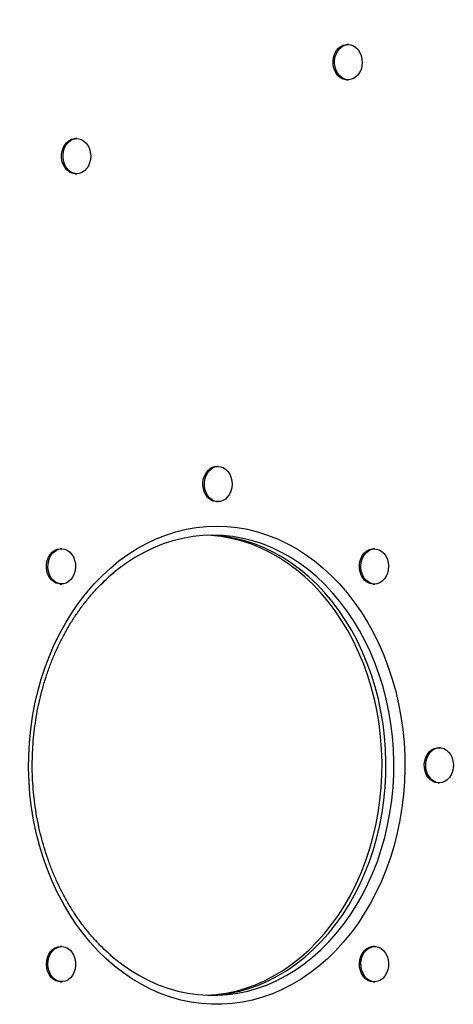
# Model space of a CAD drawing. Units: millimetres. Extents: x -2549 to 311, y -22 to 1645.
# Drawn here: x 154 to 163, y 109 to 128 of the extents above; entities that cross this region are included whole.
import ezdxf

# ---------------------------------------------------------------- set-up
doc = ezdxf.new("R2010")
doc.units = ezdxf.units.MM
doc.layers.add('CONTOUR', color=7, linetype='Continuous')

msp = doc.modelspace()

# ---------------------------------------------------------------- linework, layer by layer
at = {"layer": 'CONTOUR'}
for p, q in [((160.509, 127.888), (160.48, 127.888)), ((160.48, 127.199), (160.509, 127.199)), ((155.189, 126.049), (155.16, 126.049)), ((155.16, 125.361), (155.189, 125.361)), ((157.959, 119.631), (157.93, 119.631)), ((157.93, 118.943), (157.959, 118.943)), ((154.893, 118.019), (154.864, 118.019)), ((161.024, 118.019), (160.995, 118.019)), ((154.864, 117.331), (154.893, 117.331)), ((160.995, 117.331), (161.024, 117.331)), ((162.294, 114.127), (162.265, 114.127)), ((162.265, 113.439), (162.294, 113.439)), ((154.893, 110.235), (154.864, 110.235)), ((161.024, 110.235), (160.995, 110.235)), ((154.864, 109.547), (154.893, 109.547)), ((160.995, 109.547), (161.024, 109.547))]:
    msp.add_line(p, q, dxfattribs=at)
at = {"layer": 'CONTOUR', "flags": 128}
for points in [[(160.48, 127.199), (160.461, 127.2), (160.407, 127.212), (160.356, 127.237), (160.31, 127.275), (160.271, 127.324), (160.241, 127.382), (160.22, 127.446), (160.21, 127.515), (160.211, 127.584), (160.223, 127.652), (160.245, 127.716), (160.277, 127.772), (160.318, 127.819), (160.365, 127.855), (160.416, 127.878), (160.471, 127.887), (160.48, 127.888)], [(160.699, 127.789), (160.734, 127.735), (160.76, 127.674), (160.775, 127.607), (160.78, 127.537), (160.773, 127.468), (160.756, 127.402), (160.728, 127.342), (160.692, 127.29), (160.648, 127.248), (160.598, 127.219), (160.545, 127.203), (160.49, 127.2), (160.436, 127.212), (160.385, 127.237), (160.339, 127.275), (160.3, 127.324), (160.269, 127.382), (160.249, 127.446), (160.239, 127.515), (160.24, 127.584), (160.252, 127.652), (160.274, 127.716), (160.306, 127.772), (160.347, 127.819), (160.394, 127.855), (160.445, 127.878), (160.5, 127.887), (160.554, 127.883), (160.607, 127.864), (160.656, 127.832), (160.699, 127.789)], [(155.16, 125.361), (155.151, 125.361), (155.097, 125.37), (155.045, 125.393), (154.998, 125.429), (154.957, 125.476), (154.925, 125.532), (154.903, 125.596), (154.891, 125.664), (154.89, 125.733), (154.9, 125.802), (154.92, 125.866), (154.951, 125.924), (154.99, 125.973), (155.036, 126.011), (155.087, 126.036), (155.141, 126.048), (155.16, 126.049)], [(155.44, 125.575), (155.414, 125.514), (155.379, 125.46), (155.336, 125.417), (155.288, 125.385), (155.235, 125.366), (155.18, 125.361), (155.126, 125.37), (155.074, 125.393), (155.027, 125.429), (154.986, 125.476), (154.954, 125.532), (154.932, 125.596), (154.92, 125.664), (154.919, 125.733), (154.929, 125.802), (154.949, 125.866), (154.98, 125.924), (155.019, 125.973), (155.065, 126.011), (155.116, 126.036), (155.17, 126.048), (155.225, 126.046), (155.278, 126.03), (155.328, 126), (155.372, 125.959), (155.408, 125.907), (155.436, 125.847), (155.453, 125.781), (155.46, 125.712), (155.455, 125.642), (155.44, 125.575)], [(157.93, 118.943), (157.913, 118.944), (157.859, 118.955), (157.808, 118.98), (157.762, 119.018), (157.722, 119.066), (157.691, 119.124), (157.67, 119.188), (157.66, 119.256), (157.66, 119.326), (157.672, 119.394), (157.694, 119.457), (157.726, 119.514), (157.766, 119.562)], [(157.795, 119.562), (157.842, 119.598), (157.894, 119.621), (157.948, 119.631), (158.003, 119.627), (158.056, 119.609), (158.104, 119.577), (158.147, 119.534), (158.183, 119.481), (158.209, 119.42), (158.225, 119.353), (158.23, 119.284), (158.224, 119.215), (158.207, 119.148), (158.179, 119.088), (158.143, 119.035), (158.1, 118.993), (158.05, 118.963), (157.997, 118.947), (157.942, 118.944), (157.888, 118.955), (157.837, 118.98), (157.791, 119.018), (157.751, 119.066), (157.72, 119.124), (157.699, 119.188), (157.689, 119.256), (157.689, 119.326), (157.701, 119.394), (157.723, 119.457), (157.755, 119.514), (157.795, 119.562)], [(157.93, 118.464), (158.131, 118.457), (158.332, 118.436), (158.531, 118.401), (158.729, 118.352), (158.924, 118.29), (159.117, 118.214), (159.306, 118.125), (159.49, 118.023), (159.67, 117.909), (159.845, 117.782), (160.014, 117.643), (160.177, 117.493), (160.334, 117.332), (160.483, 117.16), (160.624, 116.978), (160.757, 116.786), (160.882, 116.586), (160.998, 116.377), (161.105, 116.16), (161.203, 115.936), (161.291, 115.706), (161.368, 115.47), (161.436, 115.23), (161.493, 114.984), (161.539, 114.735), (161.575, 114.484), (161.599, 114.23), (161.613, 113.975), (161.616, 113.719), (161.608, 113.464), (161.588, 113.209), (161.558, 112.957), (161.517, 112.706), (161.466, 112.459), (161.403, 112.216), (161.331, 111.977), (161.248, 111.744), (161.155, 111.517), (161.053, 111.297), (160.942, 111.084), (160.821, 110.879), (160.692, 110.683), (160.554, 110.496), (160.409, 110.319), (160.256, 110.153), (160.097, 109.997), (159.931, 109.852), (159.758, 109.719), (159.581, 109.599), (159.398, 109.49), (159.212, 109.395), (159.021, 109.313), (158.827, 109.244), (158.63, 109.188), (158.432, 109.147), (158.232, 109.119), (158.03, 109.105), (157.829, 109.105), (157.628, 109.119), (157.428, 109.147), (157.229, 109.188), (157.033, 109.244), (156.839, 109.313), (156.648, 109.395), (156.461, 109.49), (156.279, 109.599), (156.101, 109.719), (155.929, 109.852), (155.763, 109.997), (155.603, 110.153), (155.451, 110.319), (155.305, 110.496), (155.168, 110.683), (155.039, 110.879), (154.918, 111.084), (154.806, 111.297), (154.704, 111.517), (154.612, 111.744), (154.529, 111.977), (154.456, 112.216), (154.394, 112.459), (154.342, 112.706), (154.301, 112.957), (154.271, 113.209), (154.252, 113.464), (154.244, 113.719), (154.246, 113.975), (154.26, 114.23), (154.285, 114.484), (154.32, 114.735), (154.367, 114.984), (154.424, 115.23), (154.491, 115.47), (154.569, 115.706), (154.657, 115.936), (154.754, 116.16), (154.861, 116.377), (154.977, 116.586), (155.102, 116.786), (155.236, 116.978), (155.377, 117.16), (155.526, 117.332), (155.682, 117.493), (155.845, 117.643), (156.014, 117.782), (156.189, 117.909), (156.369, 118.023), (156.554, 118.125), (156.743, 118.214), (156.935, 118.29), (157.131, 118.352), (157.328, 118.401), (157.528, 118.436), (157.728, 118.457), (157.93, 118.464)], [(157.853, 118.287), (157.656, 118.28), (157.459, 118.259), (157.264, 118.224), (157.07, 118.176), (156.879, 118.114), (156.691, 118.038), (156.507, 117.95), (156.326, 117.848), (156.151, 117.734), (155.98, 117.608), (155.816, 117.47), (155.695, 117.357)], [(155.839, 110.076), (155.897, 110.026), (156.065, 109.894), (156.238, 109.774), (156.416, 109.666), (156.598, 109.571), (156.785, 109.489), (156.974, 109.42), (157.167, 109.365), (157.361, 109.323), (157.557, 109.296), (157.754, 109.282), (157.951, 109.282), (158.148, 109.296), (158.344, 109.323), (158.539, 109.365), (158.731, 109.42), (158.921, 109.489), (159.107, 109.571), (159.289, 109.666), (159.467, 109.774), (159.64, 109.894), (159.808, 110.026), (159.969, 110.17), (160.124, 110.325), (160.272, 110.49), (160.413, 110.666), (160.545, 110.851), (160.669, 111.046), (160.785, 111.249), (160.891, 111.46), (160.988, 111.678), (161.076, 111.902), (161.153, 112.132), (161.22, 112.368), (161.277, 112.608), (161.323, 112.851), (161.358, 113.097), (161.383, 113.346), (161.397, 113.596), (161.399, 113.846), (161.391, 114.096), (161.372, 114.345), (161.342, 114.593), (161.301, 114.838), (161.25, 115.079), (161.188, 115.317), (161.115, 115.55), (161.033, 115.777), (160.941, 115.999), (160.839, 116.213), (160.728, 116.42), (160.608, 116.619), (160.48, 116.809), (160.343, 116.99), (160.199, 117.16), (160.048, 117.321), (159.889, 117.47), (159.725, 117.608), (159.555, 117.734), (159.379, 117.848), (159.199, 117.95), (159.014, 118.038), (158.826, 118.114), (158.635, 118.176), (158.442, 118.224), (158.246, 118.259), (158.05, 118.28), (157.853, 118.287), (157.853, 118.287)], [(155.854, 110.063), (155.897, 110.026), (156.065, 109.894), (156.238, 109.774), (156.416, 109.666), (156.598, 109.571), (156.785, 109.489), (156.974, 109.42), (157.167, 109.365), (157.361, 109.323), (157.557, 109.296), (157.754, 109.282), (157.951, 109.282), (158.148, 109.296), (158.344, 109.323), (158.539, 109.365), (158.731, 109.42), (158.921, 109.489), (159.107, 109.571), (159.289, 109.666), (159.467, 109.774), (159.64, 109.894), (159.808, 110.026), (159.969, 110.17), (160.124, 110.325), (160.272, 110.49), (160.413, 110.666), (160.545, 110.851), (160.669, 111.046), (160.785, 111.249), (160.891, 111.46), (160.988, 111.678), (161.076, 111.902), (161.153, 112.132), (161.22, 112.368), (161.277, 112.608), (161.323, 112.851), (161.358, 113.097), (161.383, 113.346), (161.397, 113.596), (161.399, 113.846), (161.391, 114.096), (161.372, 114.345), (161.342, 114.593), (161.301, 114.838), (161.25, 115.079), (161.188, 115.317), (161.115, 115.55), (161.033, 115.777), (160.941, 115.999), (160.839, 116.213), (160.728, 116.42), (160.608, 116.619), (160.48, 116.809), (160.343, 116.99), (160.199, 117.16), (160.048, 117.321), (159.889, 117.47), (159.725, 117.608), (159.555, 117.734), (159.379, 117.848), (159.199, 117.95), (159.014, 118.038), (158.826, 118.114), (158.635, 118.176), (158.442, 118.224), (158.246, 118.259), (158.05, 118.28), (157.853, 118.287), (157.853, 118.287)], [(157.853, 118.287), (157.656, 118.28), (157.459, 118.259), (157.264, 118.224), (157.07, 118.176), (156.879, 118.114), (156.691, 118.038), (156.507, 117.95), (156.326, 117.848), (156.151, 117.734), (155.98, 117.608), (155.914, 117.554)], [(157.737, 109.282), (157.917, 109.296), (158.113, 109.323), (158.307, 109.365), (158.5, 109.42), (158.689, 109.489), (158.876, 109.571), (159.058, 109.666), (159.236, 109.774), (159.409, 109.894), (159.577, 110.026), (159.738, 110.17), (159.893, 110.325), (160.041, 110.49), (160.181, 110.666), (160.314, 110.851), (160.438, 111.046), (160.554, 111.249), (160.66, 111.46), (160.757, 111.678), (160.844, 111.902), (160.922, 112.132), (160.989, 112.368), (161.046, 112.608), (161.092, 112.851), (161.127, 113.097), (161.152, 113.346), (161.166, 113.596), (161.168, 113.846), (161.16, 114.096), (161.141, 114.345), (161.111, 114.593), (161.07, 114.838), (161.019, 115.079), (160.957, 115.317), (160.884, 115.55), (160.802, 115.777), (160.71, 115.999), (160.608, 116.213), (160.497, 116.42), (160.377, 116.619), (160.249, 116.809), (160.112, 116.99), (159.968, 117.16), (159.817, 117.321), (159.658, 117.47), (159.494, 117.608), (159.323, 117.734), (159.148, 117.848), (158.968, 117.95), (158.783, 118.038), (158.595, 118.114), (158.404, 118.176), (158.21, 118.224), (158.015, 118.259), (157.819, 118.28), (157.737, 118.284)], [(157.776, 109.281), (157.797, 109.282), (157.994, 109.296), (158.19, 109.323), (158.385, 109.365), (158.577, 109.42), (158.767, 109.489), (158.953, 109.571), (159.135, 109.666), (159.313, 109.774), (159.486, 109.894), (159.654, 110.026), (159.815, 110.17), (159.97, 110.325), (160.118, 110.49), (160.259, 110.666), (160.391, 110.851), (160.515, 111.046), (160.631, 111.249), (160.737, 111.46), (160.834, 111.678), (160.921, 111.902), (160.999, 112.132), (161.066, 112.368), (161.123, 112.608), (161.169, 112.851), (161.204, 113.097), (161.229, 113.346), (161.243, 113.596), (161.245, 113.846), (161.237, 114.096), (161.218, 114.345), (161.188, 114.593), (161.147, 114.838), (161.096, 115.079), (161.034, 115.317), (160.961, 115.55), (160.879, 115.777), (160.787, 115.999), (160.685, 116.213), (160.574, 116.42), (160.454, 116.619), (160.326, 116.809), (160.189, 116.99), (160.045, 117.16), (159.894, 117.321), (159.735, 117.47), (159.571, 117.608), (159.4, 117.734), (159.225, 117.848), (159.045, 117.95), (158.86, 118.038), (158.672, 118.114), (158.481, 118.176), (158.288, 118.224), (158.092, 118.259), (157.896, 118.28), (157.776, 118.286)], [(157.776, 109.281), (157.797, 109.282), (157.994, 109.296), (158.19, 109.323), (158.385, 109.365), (158.577, 109.42), (158.767, 109.489), (158.953, 109.571), (159.135, 109.666), (159.313, 109.774), (159.486, 109.894), (159.654, 110.026), (159.815, 110.17), (159.97, 110.325), (160.118, 110.49), (160.259, 110.666), (160.391, 110.851), (160.515, 111.046), (160.631, 111.249), (160.737, 111.46), (160.834, 111.678), (160.921, 111.902), (160.999, 112.132), (161.066, 112.368), (161.123, 112.608), (161.169, 112.851), (161.204, 113.097), (161.229, 113.346), (161.243, 113.596), (161.245, 113.846), (161.237, 114.096), (161.218, 114.345), (161.188, 114.593), (161.147, 114.838), (161.096, 115.079), (161.034, 115.317), (160.961, 115.55), (160.879, 115.777), (160.787, 115.999), (160.685, 116.213), (160.574, 116.42), (160.454, 116.619), (160.326, 116.809), (160.189, 116.99), (160.045, 117.16), (159.894, 117.321), (159.735, 117.47), (159.571, 117.608), (159.4, 117.734), (159.225, 117.848), (159.045, 117.95), (158.86, 118.038), (158.672, 118.114), (158.481, 118.176), (158.288, 118.224), (158.092, 118.259), (157.896, 118.28), (157.776, 118.286)], [(154.596, 117.722), (154.609, 117.79), (154.632, 117.853), (154.665, 117.909), (154.706, 117.955), (154.754, 117.989), (154.806, 118.011), (154.86, 118.019), (154.864, 118.019)], [(154.625, 117.722), (154.638, 117.79), (154.661, 117.853), (154.694, 117.909), (154.735, 117.955), (154.783, 117.989), (154.835, 118.011), (154.889, 118.019), (154.944, 118.013), (154.996, 117.993), (155.045, 117.96), (155.087, 117.916), (155.121, 117.862), (155.146, 117.799), (155.16, 117.732), (155.164, 117.663), (155.156, 117.594), (155.138, 117.528), (155.11, 117.469), (155.073, 117.418), (155.028, 117.377), (154.978, 117.349), (154.925, 117.333), (154.87, 117.332), (154.816, 117.345), (154.765, 117.372), (154.72, 117.411), (154.681, 117.461), (154.652, 117.519), (154.632, 117.584), (154.623, 117.653), (154.625, 117.722)], [(160.995, 117.331), (160.986, 117.331), (160.931, 117.341), (160.88, 117.364), (160.833, 117.4), (160.792, 117.447), (160.76, 117.504), (160.738, 117.567), (160.726, 117.635), (160.725, 117.705), (160.736, 117.773), (160.756, 117.838), (160.787, 117.895), (160.826, 117.944), (160.872, 117.982), (160.924, 118.007), (160.978, 118.019), (160.995, 118.019)], [(161.061, 118.016), (161.115, 118), (161.164, 117.97), (161.208, 117.928), (161.244, 117.876), (161.272, 117.816), (161.289, 117.749), (161.295, 117.68), (161.29, 117.611), (161.275, 117.544), (161.249, 117.483), (161.214, 117.429), (161.171, 117.386), (161.122, 117.354), (161.069, 117.336), (161.015, 117.331), (160.96, 117.341), (160.908, 117.364), (160.862, 117.4), (160.821, 117.447), (160.789, 117.504), (160.767, 117.567), (160.755, 117.635), (160.754, 117.705), (160.765, 117.773), (160.785, 117.838), (160.816, 117.895), (160.855, 117.944), (160.901, 117.982), (160.952, 118.007), (161.007, 118.019), (161.061, 118.016)], [(154.864, 117.331), (154.841, 117.332), (154.787, 117.345), (154.736, 117.372), (154.691, 117.411), (154.652, 117.461), (154.623, 117.519), (154.603, 117.584), (154.594, 117.653), (154.596, 117.722)], [(162.265, 113.439), (162.262, 113.439), (162.208, 113.447), (162.156, 113.469), (162.108, 113.503), (162.067, 113.549), (162.034, 113.604), (162.01, 113.667), (161.997, 113.735), (161.995, 113.804), (162.004, 113.873), (162.023, 113.938), (162.053, 113.997), (162.091, 114.047), (162.136, 114.086), (162.187, 114.113), (162.241, 114.126), (162.265, 114.127)], [(162.51, 113.991), (162.539, 113.931), (162.557, 113.866), (162.565, 113.797), (162.561, 113.728), (162.547, 113.66), (162.522, 113.598), (162.488, 113.544), (162.446, 113.499), (162.398, 113.466), (162.346, 113.446), (162.291, 113.439), (162.237, 113.447), (162.185, 113.469), (162.137, 113.503), (162.096, 113.549), (162.063, 113.604), (162.039, 113.667), (162.026, 113.735), (162.024, 113.804), (162.032, 113.873), (162.052, 113.938), (162.082, 113.997), (162.12, 114.047), (162.165, 114.086), (162.216, 114.113), (162.269, 114.126), (162.324, 114.125), (162.378, 114.11), (162.428, 114.082), (162.473, 114.042), (162.51, 113.991)], [(154.864, 109.547), (154.827, 109.55), (154.774, 109.567), (154.724, 109.597), (154.68, 109.638), (154.644, 109.691), (154.617, 109.751), (154.6, 109.817), (154.593, 109.886), (154.598, 109.956), (154.614, 110.022), (154.64, 110.084), (154.675, 110.137), (154.718, 110.181), (154.766, 110.212), (154.819, 110.231), (154.864, 110.235)], [(154.856, 109.55), (154.803, 109.567), (154.753, 109.597), (154.709, 109.638), (154.673, 109.691), (154.646, 109.751), (154.629, 109.817), (154.622, 109.886), (154.627, 109.956), (154.643, 110.022), (154.668, 110.084), (154.704, 110.137), (154.746, 110.181), (154.795, 110.212), (154.848, 110.231), (154.903, 110.235), (154.957, 110.226), (155.009, 110.202), (155.056, 110.166), (155.096, 110.119), (155.128, 110.063), (155.15, 109.999), (155.162, 109.931), (155.163, 109.862), (155.153, 109.793), (155.132, 109.729), (155.101, 109.671), (155.062, 109.622), (155.016, 109.585), (154.965, 109.56), (154.911, 109.548), (154.856, 109.55)], [(160.995, 109.547), (160.945, 109.553), (160.892, 109.573), (160.844, 109.606), (160.802, 109.651), (160.767, 109.705), (160.743, 109.767), (160.728, 109.834), (160.725, 109.904), (160.732, 109.973), (160.75, 110.038), (160.779, 110.098), (160.816, 110.149), (160.86, 110.19), (160.91, 110.218), (160.964, 110.233), (160.995, 110.235)], [(161.293, 109.844), (161.28, 109.777), (161.256, 109.714), (161.223, 109.658), (161.182, 109.612), (161.135, 109.577), (161.083, 109.555), (161.028, 109.547), (160.974, 109.553), (160.921, 109.573), (160.873, 109.606), (160.831, 109.651), (160.796, 109.705), (160.772, 109.767), (160.757, 109.834), (160.753, 109.904), (160.761, 109.973), (160.779, 110.038), (160.808, 110.098), (160.845, 110.149), (160.889, 110.19), (160.939, 110.218), (160.993, 110.233), (161.048, 110.234), (161.102, 110.221), (161.152, 110.195), (161.198, 110.156), (161.236, 110.106), (161.266, 110.047), (161.286, 109.982), (161.295, 109.914), (161.293, 109.844)]]:
    msp.add_lwpolyline(points, dxfattribs=at)
at = {"layer": 'CONTOUR'}
msp.add_arc((157.933, 119.398), 0.234, 90.7491, 135.4421, dxfattribs=at)
for points, knots in [([(155.454, 135.126), (155.393, 135.065), (155.187, 134.861), (154.843, 134.503), (154.421, 134.051), (154.007, 133.59), (153.599, 133.119), (153.197, 132.639), (152.802, 132.15), (152.415, 131.653), (152.034, 131.146), (151.66, 130.631), (151.294, 130.108), (150.935, 129.577), (150.584, 129.037), (150.241, 128.49), (149.905, 127.935), (149.577, 127.373), (149.256, 126.803), (148.944, 126.226), (148.64, 125.643), (148.345, 125.052), (148.057, 124.455), (147.779, 123.851), (147.508, 123.242), (147.246, 122.626), (146.993, 122.004), (146.749, 121.377), (146.514, 120.745), (146.287, 120.107), (146.094, 119.538), (145.979, 119.181), (145.933, 119.039)], [0, 0, 0, 0, 0.014492, 0.048875, 0.083258, 0.117643, 0.152028, 0.186415, 0.220802, 0.255189, 0.289578, 0.323967, 0.358357, 0.392747, 0.427137, 0.461529, 0.49592, 0.530312, 0.564704, 0.599097, 0.63349, 0.667883, 0.702276, 0.73667, 0.771064, 0.805457, 0.839851, 0.874246, 0.90864, 0.943034, 0.977428, 1, 1, 1, 1]), ([(155.86, 110.06), (155.84, 110.077), (155.769, 110.137), (155.653, 110.25), (155.511, 110.4), (155.376, 110.56), (155.248, 110.729), (155.126, 110.906), (155.012, 111.091), (154.906, 111.284), (154.808, 111.483), (154.718, 111.689), (154.636, 111.901), (154.564, 112.118), (154.5, 112.339), (154.445, 112.565), (154.4, 112.794), (154.364, 113.025), (154.338, 113.259), (154.321, 113.494), (154.314, 113.73), (154.317, 113.966), (154.329, 114.202), (154.351, 114.436), (154.383, 114.669), (154.424, 114.899), (154.474, 115.126), (154.534, 115.349), (154.602, 115.568), (154.68, 115.782), (154.766, 115.99), (154.86, 116.193), (154.963, 116.388), (155.073, 116.577), (155.191, 116.757), (155.316, 116.93), (155.448, 117.093), (155.586, 117.248), (155.731, 117.393), (155.842, 117.496), (155.907, 117.547), (155.919, 117.557)], [0, 0, 0, 0, 0.010257, 0.036931, 0.063582, 0.090214, 0.116828, 0.14343, 0.170021, 0.196603, 0.223179, 0.249751, 0.276319, 0.302885, 0.32945, 0.356014, 0.382577, 0.409139, 0.435701, 0.462263, 0.488825, 0.515386, 0.541946, 0.568505, 0.595063, 0.621619, 0.648174, 0.674728, 0.701281, 0.727833, 0.754384, 0.780936, 0.807489, 0.834045, 0.860605, 0.887171, 0.913745, 0.940331, 0.966931, 0.993549, 1, 1, 1, 1])]:
    msp.add_open_spline(points, degree=3, knots=knots, dxfattribs=at)

doc.saveas('drawing.dxf')
